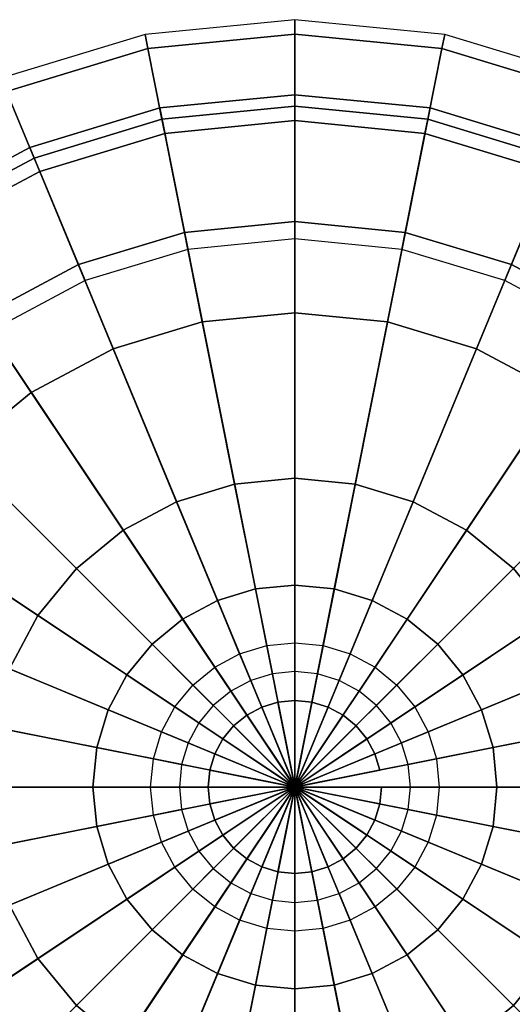
# Model space of a CAD drawing. Extents: x -266 to 266, y -266 to 266.
# Drawn here: x -95 to 75, y -75 to 266 of the extents above; entities that cross this region are included whole.
import ezdxf

# ---------------------------------------------------------------- set-up
doc = ezdxf.new("R2010")
doc.units = 0
doc.header["$LTSCALE"] = 50
doc.header["$MEASUREMENT"] = 0
doc.layers.get('0').update_dxf_attribs({"linetype": 'CONTINUOUS'})
doc.layers.add('ENSTO_OPERA_201', color=7, linetype='CONTINUOUS')

# ---------------------------------------------------------------- blocks, each defined once
blk = doc.blocks.new('QMODEL_aa502cea_cd9f_45a9_8d9b_c6ed932f2850')
at = {"color": 250, "invisible_edges": 15}
for points in [[(-266, 0, 250), (51.894026, 260.888885, 250), (0, 266, 250), (-51.894026, 260.888885, 250)], [(-266, 0, 250), (147.781682, 221.170917, 250), (101.793793, 245.751956, 250), (51.894026, 260.888885, 250)], [(-266, 0, 250), (-51.894026, 260.888885, 250), (-101.793793, 245.751956, 250), (-147.781682, 221.170917, 250)], [(-261, 0, 260), (50.918574, 255.984958, 260), (0, 261, 260), (-50.918574, 255.984958, 260)], [(-261, 0, 260), (50.918574, 255.984958, 260), (0, 261, 260), (-50.918574, 255.984958, 260)], [(-261, 0, 252), (50.918574, 255.984958, 252), (0, 261, 252), (-50.918574, 255.984958, 252)], [(-261, 0, 252), (50.918574, 255.984958, 252), (0, 261, 252), (-50.918574, 255.984958, 252)], [(-261, 0, 260), (145.003831, 217.013569, 260), (99.880376, 241.132558, 260), (50.918574, 255.984958, 260)], [(-261, 0, 260), (-50.918574, 255.984958, 260), (-99.880376, 241.132558, 260), (-145.003831, 217.013569, 260)], [(-261, 0, 260), (145.003831, 217.013569, 260), (99.880376, 241.132558, 260), (50.918574, 255.984958, 260)], [(-261, 0, 260), (-50.918574, 255.984958, 260), (-99.880376, 241.132558, 260), (-145.003831, 217.013569, 260)], [(-261, 0, 252), (145.003831, 217.013569, 252), (99.880376, 241.132558, 252), (50.918574, 255.984958, 252)], [(-261, 0, 252), (-50.918574, 255.984958, 252), (-99.880376, 241.132558, 252), (-145.003831, 217.013569, 252)], [(-261, 0, 252), (145.003831, 217.013569, 252), (99.880376, 241.132558, 252), (50.918574, 255.984958, 252)], [(-261, 0, 252), (-50.918574, 255.984958, 252), (-99.880376, 241.132558, 252), (-145.003831, 217.013569, 252)], [(-236, 0, 270), (46.041316, 231.465326, 270), (0, 236, 270), (-46.041316, 231.465326, 270)], [(-236, 0, 270), (46.041316, 231.465326, 270), (0, 236, 270), (-46.041316, 231.465326, 270)], [(-236, 0, 270), (131.114575, 196.226829, 270), (90.31329, 218.03557, 270), (46.041316, 231.465326, 270)], [(-236, 0, 270), (-46.041316, 231.465326, 270), (-90.31329, 218.03557, 270), (-131.114575, 196.226829, 270)], [(-236, 0, 270), (131.114575, 196.226829, 270), (90.31329, 218.03557, 270), (46.041316, 231.465326, 270)], [(-236, 0, 270), (-46.041316, 231.465326, 270), (-90.31329, 218.03557, 270), (-131.114575, 196.226829, 270)], [(-231, 0, 275), (45.065864, 226.5614, 275), (0, 231, 275), (-45.065864, 226.5614, 275)], [(-231, 0, 275), (45.065864, 226.5614, 275), (0, 231, 275), (-45.065864, 226.5614, 275)], [(-231, 0, 275), (128.336724, 192.06948, 275), (88.399873, 213.416172, 275), (45.065864, 226.5614, 275)], [(-231, 0, 275), (-45.065864, 226.5614, 275), (-88.399873, 213.416172, 275), (-128.336724, 192.06948, 275)], [(-231, 0, 275), (128.336724, 192.06948, 275), (88.399873, 213.416172, 275), (45.065864, 226.5614, 275)], [(-231, 0, 275), (-45.065864, 226.5614, 275), (-88.399873, 213.416172, 275), (-128.336724, 192.06948, 275)], [(-266, 0, 250), (221.170917, 147.781682, 250), (188.090404, 188.090404, 250), (147.781682, 221.170917, 250)], [(-261, 0, 260), (217.013569, 145.003831, 260), (184.55487, 184.55487, 260), (145.003831, 217.013569, 260)], [(-261, 0, 260), (217.013569, 145.003831, 260), (184.55487, 184.55487, 260), (145.003831, 217.013569, 260)], [(-261, 0, 252), (217.013569, 145.003831, 252), (184.55487, 184.55487, 252), (145.003831, 217.013569, 252)], [(-261, 0, 252), (217.013569, 145.003831, 252), (184.55487, 184.55487, 252), (145.003831, 217.013569, 252)], [(-236, 0, 270), (196.226829, 131.114575, 270), (166.8772, 166.8772, 270), (131.114575, 196.226829, 270)], [(-236, 0, 270), (196.226829, 131.114575, 270), (166.8772, 166.8772, 270), (131.114575, 196.226829, 270)], [(-196, 0, 285), (38.237703, 192.233915, 285), (0, 196, 285), (-38.237703, 192.233915, 285)], [(-196, 0, 285), (38.237703, 192.233915, 285), (0, 196, 285), (-38.237703, 192.233915, 285)], [(-231, 0, 275), (192.06948, 128.336724, 275), (163.341666, 163.341666, 275), (128.336724, 192.06948, 275)], [(-231, 0, 275), (192.06948, 128.336724, 275), (163.341666, 163.341666, 275), (128.336724, 192.06948, 275)], [(-196, 0, 285), (108.891766, 162.968044, 285), (75.005953, 181.080388, 285), (38.237703, 192.233915, 285)], [(-196, 0, 285), (-38.237703, 192.233915, 285), (-75.005953, 181.080388, 285), (-108.891766, 162.968044, 285)], [(-196, 0, 285), (108.891766, 162.968044, 285), (75.005953, 181.080388, 285), (38.237703, 192.233915, 285)], [(-196, 0, 285), (-38.237703, 192.233915, 285), (-75.005953, 181.080388, 285), (-108.891766, 162.968044, 285)], [(-190, 0, 293), (37.067161, 186.349203, 293), (0, 190, 293), (-37.067161, 186.349203, 293)], [(-190, 0, 293), (105.558344, 157.979226, 293), (72.709852, 175.537111, 293), (37.067161, 186.349203, 293)], [(-190, 0, 293), (-37.067161, 186.349203, 293), (-72.709852, 175.537111, 293), (-105.558344, 157.979226, 293)], [(-196, 0, 285), (162.968044, 108.891766, 285), (138.592929, 138.592929, 285), (108.891766, 162.968044, 285)], [(-196, 0, 285), (162.968044, 108.891766, 285), (138.592929, 138.592929, 285), (108.891766, 162.968044, 285)], [(-190, 0, 293), (157.979226, 105.558344, 293), (134.350288, 134.350288, 293), (105.558344, 157.979226, 293)], [(-266, 0, 250), (260.888885, 51.894026, 250), (245.751956, 101.793793, 250), (221.170917, 147.781682, 250)], [(-261, 0, 260), (255.984958, 50.918574, 260), (241.132558, 99.880376, 260), (217.013569, 145.003831, 260)], [(-261, 0, 260), (255.984958, 50.918574, 260), (241.132558, 99.880376, 260), (217.013569, 145.003831, 260)], [(-261, 0, 252), (255.984958, 50.918574, 252), (241.132558, 99.880376, 252), (217.013569, 145.003831, 252)], [(-261, 0, 252), (255.984958, 50.918574, 252), (241.132558, 99.880376, 252), (217.013569, 145.003831, 252)], [(-236, 0, 270), (231.465326, 46.041316, 270), (218.03557, 90.31329, 270), (196.226829, 131.114575, 270)], [(-236, 0, 270), (231.465326, 46.041316, 270), (218.03557, 90.31329, 270), (196.226829, 131.114575, 270)], [(-231, 0, 275), (226.5614, 45.065864, 275), (213.416172, 88.399873, 275), (192.06948, 128.336724, 275)], [(-231, 0, 275), (226.5614, 45.065864, 275), (213.416172, 88.399873, 275), (192.06948, 128.336724, 275)], [(-196, 0, 285), (192.233915, 38.237703, 285), (181.080388, 75.005953, 285), (162.968044, 108.891766, 285)], [(-196, 0, 285), (192.233915, 38.237703, 285), (181.080388, 75.005953, 285), (162.968044, 108.891766, 285)], [(-190, 0, 293), (186.349203, 37.067161, 293), (175.537111, 72.709852, 293), (157.979226, 105.558344, 293)], [(-70, 0, -46), (13.656323, 68.65497, -46), (0, 70, -46), (-13.656323, 68.65497, -46)], [(-70, 0, -46), (38.889916, 58.202873, -46), (26.78784, 64.671567, -46), (13.656323, 68.65497, -46)], [(-70, 0, -46), (-13.656323, 68.65497, -46), (-26.78784, 64.671567, -46), (-38.889916, 58.202873, -46)], [(-70, 0, -46), (58.202873, 38.889916, -46), (49.497475, 49.497475, -46), (38.889916, 58.202873, -46)], [(-70, 0, -46), (-38.889916, 58.202873, -46), (-49.497475, 49.497475, -46), (-58.202873, 38.889916, -46)], [(-266, 0, 250), (260.888885, -51.894026, 250), (266, 0, 250), (260.888885, 51.894026, 250)], [(-261, 0, 260), (255.984958, -50.918574, 260), (261, 0, 260), (255.984958, 50.918574, 260)], [(-261, 0, 260), (255.984958, -50.918574, 260), (261, 0, 260), (255.984958, 50.918574, 260)], [(-261, 0, 252), (255.984958, -50.918574, 252), (261, 0, 252), (255.984958, 50.918574, 252)], [(-261, 0, 252), (255.984958, -50.918574, 252), (261, 0, 252), (255.984958, 50.918574, 252)], [(-50, 0, -203), (9.754516, 49.039264, -203), (0, 50, -203), (-9.754516, 49.039264, -203)], [(-50, 0, -203), (9.754516, 49.039264, -203), (0, 50, -203), (-9.754516, 49.039264, -203)], [(-50, 0, -203), (27.778512, 41.573481, -203), (19.134172, 46.193977, -203), (9.754516, 49.039264, -203)], [(-50, 0, -203), (-9.754516, 49.039264, -203), (-19.134172, 46.193977, -203), (-27.778512, 41.573481, -203)], [(-50, 0, -203), (27.778512, 41.573481, -203), (19.134172, 46.193977, -203), (9.754516, 49.039264, -203)], [(-50, 0, -203), (-9.754516, 49.039264, -203), (-19.134172, 46.193977, -203), (-27.778512, 41.573481, -203)], [(-236, 0, 270), (231.465326, -46.041316, 270), (236, 0, 270), (231.465326, 46.041316, 270)], [(-236, 0, 270), (231.465326, -46.041316, 270), (236, 0, 270), (231.465326, 46.041316, 270)], [(-231, 0, 275), (226.5614, -45.065864, 275), (231, 0, 275), (226.5614, 45.065864, 275)], [(-231, 0, 275), (226.5614, -45.065864, 275), (231, 0, 275), (226.5614, 45.065864, 275)], [(-50, 0, -203), (41.573481, 27.778512, -203), (35.355339, 35.355339, -203), (27.778512, 41.573481, -203)], [(-50, 0, -203), (-27.778512, 41.573481, -203), (-35.355339, 35.355339, -203), (-41.573481, 27.778512, -203)], [(-50, 0, -203), (41.573481, 27.778512, -203), (35.355339, 35.355339, -203), (27.778512, 41.573481, -203)], [(-50, 0, -203), (-27.778512, 41.573481, -203), (-35.355339, 35.355339, -203), (-41.573481, 27.778512, -203)], [(-196, 0, 285), (192.233915, -38.237703, 285), (196, 0, 285), (192.233915, 38.237703, 285)], [(-196, 0, 285), (192.233915, -38.237703, 285), (196, 0, 285), (192.233915, 38.237703, 285)], [(-70, 0, -46), (68.65497, 13.656323, -46), (64.671567, 26.78784, -46), (58.202873, 38.889916, -46)], [(-70, 0, -46), (-58.202873, 38.889916, -46), (-64.671567, 26.78784, -46), (-68.65497, 13.656323, -46)], [(-40, 0, -213), (7.803613, 39.231411, -213), (0, 40, -213), (-7.803613, 39.231411, -213)], [(-40, 0, -213), (22.222809, 33.258784, -213), (15.307337, 36.955181, -213), (7.803613, 39.231411, -213)], [(-40, 0, -213), (-7.803613, 39.231411, -213), (-15.307337, 36.955181, -213), (-22.222809, 33.258784, -213)], [(-190, 0, 293), (186.349203, -37.067161, 293), (190, 0, 293), (186.349203, 37.067161, 293)], [(-40, 0, -213), (33.258784, 22.222809, -213), (28.284271, 28.284271, -213), (22.222809, 33.258784, -213)], [(-40, 0, -213), (-22.222809, 33.258784, -213), (-28.284271, 28.284271, -213), (-33.258784, 22.222809, -213)], [(-50, 0, -203), (49.039264, 9.754516, -203), (46.193977, 19.134172, -203), (41.573481, 27.778512, -203)], [(-50, 0, -203), (-41.573481, 27.778512, -203), (-46.193977, 19.134172, -203), (-49.039264, 9.754516, -203)], [(-50, 0, -203), (49.039264, 9.754516, -203), (46.193977, 19.134172, -203), (41.573481, 27.778512, -203)], [(-50, 0, -203), (-41.573481, 27.778512, -203), (-46.193977, 19.134172, -203), (-49.039264, 9.754516, -203)], [(-40, 0, -213), (39.231411, 7.803613, -213), (36.955181, 15.307337, -213), (33.258784, 22.222809, -213)], [(-40, 0, -213), (-33.258784, 22.222809, -213), (-36.955181, 15.307337, -213), (-39.231411, 7.803613, -213)], [(-70, 0, -46), (68.65497, -13.656323, -46), (70, 0, -46), (68.65497, 13.656323, -46)], [(-50, 0, -203), (49.039264, -9.754516, -203), (50, 0, -203), (49.039264, 9.754516, -203)], [(-50, 0, -203), (49.039264, -9.754516, -203), (50, 0, -203), (49.039264, 9.754516, -203)], [(-40, 0, -213), (39.231411, -7.803613, -213), (40, 0, -213), (39.231411, 7.803613, -213)], [(-266, 0, 250), (-147.781682, -221.170917, 250), (-101.793793, -245.751956, 250), (-51.894026, -260.888885, 250)], [(-266, 0, 250), (-51.894026, -260.888885, 250), (0, -266, 250), (51.894026, -260.888885, 250)], [(-266, 0, 250), (51.894026, -260.888885, 250), (101.793793, -245.751956, 250), (147.781682, -221.170917, 250)], [(-266, 0, 250), (147.781682, -221.170917, 250), (188.090404, -188.090404, 250), (221.170917, -147.781682, 250)], [(-266, 0, 250), (221.170917, -147.781682, 250), (245.751956, -101.793793, 250), (260.888885, -51.894026, 250)], [(-261, 0, 260), (-145.003831, -217.013569, 260), (-99.880376, -241.132558, 260), (-50.918574, -255.984958, 260)], [(-261, 0, 260), (-50.918574, -255.984958, 260), (0, -261, 260), (50.918574, -255.984958, 260)], [(-261, 0, 260), (50.918574, -255.984958, 260), (99.880376, -241.132558, 260), (145.003831, -217.013569, 260)], [(-261, 0, 260), (145.003831, -217.013569, 260), (184.55487, -184.55487, 260), (217.013569, -145.003831, 260)], [(-261, 0, 260), (217.013569, -145.003831, 260), (241.132558, -99.880376, 260), (255.984958, -50.918574, 260)], [(-261, 0, 260), (-145.003831, -217.013569, 260), (-99.880376, -241.132558, 260), (-50.918574, -255.984958, 260)], [(-261, 0, 260), (-50.918574, -255.984958, 260), (0, -261, 260), (50.918574, -255.984958, 260)], [(-261, 0, 260), (50.918574, -255.984958, 260), (99.880376, -241.132558, 260), (145.003831, -217.013569, 260)], [(-261, 0, 260), (145.003831, -217.013569, 260), (184.55487, -184.55487, 260), (217.013569, -145.003831, 260)], [(-261, 0, 260), (217.013569, -145.003831, 260), (241.132558, -99.880376, 260), (255.984958, -50.918574, 260)], [(-261, 0, 252), (-145.003831, -217.013569, 252), (-99.880376, -241.132558, 252), (-50.918574, -255.984958, 252)], [(-261, 0, 252), (-50.918574, -255.984958, 252), (0, -261, 252), (50.918574, -255.984958, 252)], [(-261, 0, 252), (50.918574, -255.984958, 252), (99.880376, -241.132558, 252), (145.003831, -217.013569, 252)], [(-261, 0, 252), (145.003831, -217.013569, 252), (184.55487, -184.55487, 252), (217.013569, -145.003831, 252)], [(-261, 0, 252), (217.013569, -145.003831, 252), (241.132558, -99.880376, 252), (255.984958, -50.918574, 252)], [(-261, 0, 252), (-145.003831, -217.013569, 252), (-99.880376, -241.132558, 252), (-50.918574, -255.984958, 252)], [(-261, 0, 252), (-50.918574, -255.984958, 252), (0, -261, 252), (50.918574, -255.984958, 252)], [(-261, 0, 252), (50.918574, -255.984958, 252), (99.880376, -241.132558, 252), (145.003831, -217.013569, 252)], [(-261, 0, 252), (145.003831, -217.013569, 252), (184.55487, -184.55487, 252), (217.013569, -145.003831, 252)], [(-261, 0, 252), (217.013569, -145.003831, 252), (241.132558, -99.880376, 252), (255.984958, -50.918574, 252)], [(-236, 0, 270), (-131.114575, -196.226829, 270), (-90.31329, -218.03557, 270), (-46.041316, -231.465326, 270)], [(-236, 0, 270), (-46.041316, -231.465326, 270), (0, -236, 270), (46.041316, -231.465326, 270)], [(-236, 0, 270), (46.041316, -231.465326, 270), (90.31329, -218.03557, 270), (131.114575, -196.226829, 270)], [(-236, 0, 270), (131.114575, -196.226829, 270), (166.8772, -166.8772, 270), (196.226829, -131.114575, 270)], [(-236, 0, 270), (196.226829, -131.114575, 270), (218.03557, -90.31329, 270), (231.465326, -46.041316, 270)], [(-236, 0, 270), (-131.114575, -196.226829, 270), (-90.31329, -218.03557, 270), (-46.041316, -231.465326, 270)], [(-236, 0, 270), (-46.041316, -231.465326, 270), (0, -236, 270), (46.041316, -231.465326, 270)], [(-236, 0, 270), (46.041316, -231.465326, 270), (90.31329, -218.03557, 270), (131.114575, -196.226829, 270)], [(-236, 0, 270), (131.114575, -196.226829, 270), (166.8772, -166.8772, 270), (196.226829, -131.114575, 270)], [(-236, 0, 270), (196.226829, -131.114575, 270), (218.03557, -90.31329, 270), (231.465326, -46.041316, 270)], [(-231, 0, 275), (-128.336724, -192.06948, 275), (-88.399873, -213.416172, 275), (-45.065864, -226.5614, 275)], [(-231, 0, 275), (-45.065864, -226.5614, 275), (0, -231, 275), (45.065864, -226.5614, 275)], [(-231, 0, 275), (45.065864, -226.5614, 275), (88.399873, -213.416172, 275), (128.336724, -192.06948, 275)], [(-231, 0, 275), (128.336724, -192.06948, 275), (163.341666, -163.341666, 275), (192.06948, -128.336724, 275)], [(-231, 0, 275), (192.06948, -128.336724, 275), (213.416172, -88.399873, 275), (226.5614, -45.065864, 275)], [(-231, 0, 275), (-128.336724, -192.06948, 275), (-88.399873, -213.416172, 275), (-45.065864, -226.5614, 275)], [(-231, 0, 275), (-45.065864, -226.5614, 275), (0, -231, 275), (45.065864, -226.5614, 275)], [(-231, 0, 275), (45.065864, -226.5614, 275), (88.399873, -213.416172, 275), (128.336724, -192.06948, 275)], [(-231, 0, 275), (128.336724, -192.06948, 275), (163.341666, -163.341666, 275), (192.06948, -128.336724, 275)], [(-231, 0, 275), (192.06948, -128.336724, 275), (213.416172, -88.399873, 275), (226.5614, -45.065864, 275)], [(-196, 0, 285), (-108.891766, -162.968044, 285), (-75.005953, -181.080388, 285), (-38.237703, -192.233915, 285)], [(-196, 0, 285), (-38.237703, -192.233915, 285), (0, -196, 285), (38.237703, -192.233915, 285)], [(-196, 0, 285), (38.237703, -192.233915, 285), (75.005953, -181.080388, 285), (108.891766, -162.968044, 285)], [(-196, 0, 285), (108.891766, -162.968044, 285), (138.592929, -138.592929, 285), (162.968044, -108.891766, 285)], [(-196, 0, 285), (162.968044, -108.891766, 285), (181.080388, -75.005953, 285), (192.233915, -38.237703, 285)], [(-196, 0, 285), (-108.891766, -162.968044, 285), (-75.005953, -181.080388, 285), (-38.237703, -192.233915, 285)], [(-196, 0, 285), (-38.237703, -192.233915, 285), (0, -196, 285), (38.237703, -192.233915, 285)], [(-196, 0, 285), (38.237703, -192.233915, 285), (75.005953, -181.080388, 285), (108.891766, -162.968044, 285)], [(-196, 0, 285), (108.891766, -162.968044, 285), (138.592929, -138.592929, 285), (162.968044, -108.891766, 285)], [(-196, 0, 285), (162.968044, -108.891766, 285), (181.080388, -75.005953, 285), (192.233915, -38.237703, 285)], [(-190, 0, 293), (-105.558344, -157.979226, 293), (-72.709852, -175.537111, 293), (-37.067161, -186.349203, 293)], [(-190, 0, 293), (-37.067161, -186.349203, 293), (0, -190, 293), (37.067161, -186.349203, 293)], [(-190, 0, 293), (37.067161, -186.349203, 293), (72.709852, -175.537111, 293), (105.558344, -157.979226, 293)], [(-190, 0, 293), (105.558344, -157.979226, 293), (134.350288, -134.350288, 293), (157.979226, -105.558344, 293)], [(-190, 0, 293), (157.979226, -105.558344, 293), (175.537111, -72.709852, 293), (186.349203, -37.067161, 293)], [(-70, 0, -46), (-68.65497, -13.656323, -46), (-64.671567, -26.78784, -46), (-58.202873, -38.889916, -46)], [(-70, 0, -46), (-58.202873, -38.889916, -46), (-49.497475, -49.497475, -46), (-38.889916, -58.202873, -46)], [(-70, 0, -46), (-38.889916, -58.202873, -46), (-26.78784, -64.671567, -46), (-13.656323, -68.65497, -46)], [(-70, 0, -46), (-13.656323, -68.65497, -46), (0, -70, -46), (13.656323, -68.65497, -46)], [(-70, 0, -46), (13.656323, -68.65497, -46), (26.78784, -64.671567, -46), (38.889916, -58.202873, -46)], [(-70, 0, -46), (38.889916, -58.202873, -46), (49.497475, -49.497475, -46), (58.202873, -38.889916, -46)], [(-70, 0, -46), (58.202873, -38.889916, -46), (64.671567, -26.78784, -46), (68.65497, -13.656323, -46)], [(-50, 0, -203), (-49.039264, -9.754516, -203), (-46.193977, -19.134172, -203), (-41.573481, -27.778512, -203)], [(-50, 0, -203), (-41.573481, -27.778512, -203), (-35.355339, -35.355339, -203), (-27.778512, -41.573481, -203)], [(-50, 0, -203), (-27.778512, -41.573481, -203), (-19.134172, -46.193977, -203), (-9.754516, -49.039264, -203)], [(-50, 0, -203), (-9.754516, -49.039264, -203), (0, -50, -203), (9.754516, -49.039264, -203)], [(-50, 0, -203), (9.754516, -49.039264, -203), (19.134172, -46.193977, -203), (27.778512, -41.573481, -203)], [(-50, 0, -203), (27.778512, -41.573481, -203), (35.355339, -35.355339, -203), (41.573481, -27.778512, -203)], [(-50, 0, -203), (41.573481, -27.778512, -203), (46.193977, -19.134172, -203), (49.039264, -9.754516, -203)], [(-50, 0, -203), (-49.039264, -9.754516, -203), (-46.193977, -19.134172, -203), (-41.573481, -27.778512, -203)], [(-50, 0, -203), (-41.573481, -27.778512, -203), (-35.355339, -35.355339, -203), (-27.778512, -41.573481, -203)], [(-50, 0, -203), (-27.778512, -41.573481, -203), (-19.134172, -46.193977, -203), (-9.754516, -49.039264, -203)], [(-50, 0, -203), (-9.754516, -49.039264, -203), (0, -50, -203), (9.754516, -49.039264, -203)], [(-50, 0, -203), (9.754516, -49.039264, -203), (19.134172, -46.193977, -203), (27.778512, -41.573481, -203)], [(-50, 0, -203), (27.778512, -41.573481, -203), (35.355339, -35.355339, -203), (41.573481, -27.778512, -203)], [(-50, 0, -203), (41.573481, -27.778512, -203), (46.193977, -19.134172, -203), (49.039264, -9.754516, -203)], [(-40, 0, -213), (-39.231411, -7.803613, -213), (-36.955181, -15.307337, -213), (-33.258784, -22.222809, -213)], [(-40, 0, -213), (-33.258784, -22.222809, -213), (-28.284271, -28.284271, -213), (-22.222809, -33.258784, -213)], [(-40, 0, -213), (-22.222809, -33.258784, -213), (-15.307337, -36.955181, -213), (-7.803613, -39.231411, -213)], [(-40, 0, -213), (-7.803613, -39.231411, -213), (0, -40, -213), (7.803613, -39.231411, -213)], [(-40, 0, -213), (7.803613, -39.231411, -213), (15.307337, -36.955181, -213), (22.222809, -33.258784, -213)], [(-40, 0, -213), (22.222809, -33.258784, -213), (28.284271, -28.284271, -213), (33.258784, -22.222809, -213)], [(-40, 0, -213), (33.258784, -22.222809, -213), (36.955181, -15.307337, -213), (39.231411, -7.803613, -213)]]:
    blk.add_3dface(points, dxfattribs=at)
at = {"color": 250}
mesh = blk.add_polymesh((2, 33), dxfattribs=at)
for k, corner in enumerate([(266, 0, 250), (260.888885, 51.894026, 250), (245.751956, 101.793793, 250), (221.170917, 147.781682, 250), (188.090404, 188.090404, 250), (147.781682, 221.170917, 250), (101.793793, 245.751956, 250), (51.894026, 260.888885, 250), (0, 266, 250), (-51.894026, 260.888885, 250), (-101.793793, 245.751956, 250), (-147.781682, 221.170917, 250), (-188.090404, 188.090404, 250), (-221.170917, 147.781682, 250), (-245.751956, 101.793793, 250), (-260.888885, 51.894026, 250), (-266, 0, 250), (-260.888885, -51.894026, 250), (-245.751956, -101.793793, 250), (-221.170917, -147.781682, 250), (-188.090404, -188.090404, 250), (-147.781682, -221.170917, 250), (-101.793793, -245.751956, 250), (-51.894026, -260.888885, 250), (0, -266, 250), (51.894026, -260.888885, 250), (101.793793, -245.751956, 250), (147.781682, -221.170917, 250), (188.090404, -188.090404, 250), (221.170917, -147.781682, 250), (245.751956, -101.793793, 250), (260.888885, -51.894026, 250), (266, 0, 250), (261, 0, 252), (255.984958, 50.918574, 252), (241.132558, 99.880376, 252), (217.013569, 145.003831, 252), (184.55487, 184.55487, 252), (145.003831, 217.013569, 252), (99.880376, 241.132558, 252), (50.918574, 255.984958, 252), (0, 261, 252), (-50.918574, 255.984958, 252), (-99.880376, 241.132558, 252), (-145.003831, 217.013569, 252), (-184.55487, 184.55487, 252), (-217.013569, 145.003831, 252), (-241.132558, 99.880376, 252), (-255.984958, 50.918574, 252), (-261, 0, 252), (-255.984958, -50.918574, 252), (-241.132558, -99.880376, 252), (-217.013569, -145.003831, 252), (-184.55487, -184.55487, 252), (-145.003831, -217.013569, 252), (-99.880376, -241.132558, 252), (-50.918574, -255.984958, 252), (0, -261, 252), (50.918574, -255.984958, 252), (99.880376, -241.132558, 252), (145.003831, -217.013569, 252), (184.55487, -184.55487, 252), (217.013569, -145.003831, 252), (241.132558, -99.880376, 252), (255.984958, -50.918574, 252), (261, 0, 252)]):
    mesh.set_mesh_vertex(divmod(k, 33), corner)
mesh = blk.add_polymesh((2, 33), dxfattribs=at)
for k, corner in enumerate([(236, 0, 270), (231.465326, 46.041316, 270), (218.03557, 90.31329, 270), (196.226829, 131.114575, 270), (166.8772, 166.8772, 270), (131.114575, 196.226829, 270), (90.31329, 218.03557, 270), (46.041316, 231.465326, 270), (0, 236, 270), (-46.041316, 231.465326, 270), (-90.31329, 218.03557, 270), (-131.114575, 196.226829, 270), (-166.8772, 166.8772, 270), (-196.226829, 131.114575, 270), (-218.03557, 90.31329, 270), (-231.465326, 46.041316, 270), (-236, 0, 270), (-231.465326, -46.041316, 270), (-218.03557, -90.31329, 270), (-196.226829, -131.114575, 270), (-166.8772, -166.8772, 270), (-131.114575, -196.226829, 270), (-90.31329, -218.03557, 270), (-46.041316, -231.465326, 270), (0, -236, 270), (46.041316, -231.465326, 270), (90.31329, -218.03557, 270), (131.114575, -196.226829, 270), (166.8772, -166.8772, 270), (196.226829, -131.114575, 270), (218.03557, -90.31329, 270), (231.465326, -46.041316, 270), (236, 0, 270), (261, 0, 260), (255.984958, 50.918574, 260), (241.132558, 99.880376, 260), (217.013569, 145.003831, 260), (184.55487, 184.55487, 260), (145.003831, 217.013569, 260), (99.880376, 241.132558, 260), (50.918574, 255.984958, 260), (0, 261, 260), (-50.918574, 255.984958, 260), (-99.880376, 241.132558, 260), (-145.003831, 217.013569, 260), (-184.55487, 184.55487, 260), (-217.013569, 145.003831, 260), (-241.132558, 99.880376, 260), (-255.984958, 50.918574, 260), (-261, 0, 260), (-255.984958, -50.918574, 260), (-241.132558, -99.880376, 260), (-217.013569, -145.003831, 260), (-184.55487, -184.55487, 260), (-145.003831, -217.013569, 260), (-99.880376, -241.132558, 260), (-50.918574, -255.984958, 260), (0, -261, 260), (50.918574, -255.984958, 260), (99.880376, -241.132558, 260), (145.003831, -217.013569, 260), (184.55487, -184.55487, 260), (217.013569, -145.003831, 260), (241.132558, -99.880376, 260), (255.984958, -50.918574, 260), (261, 0, 260)]):
    mesh.set_mesh_vertex(divmod(k, 33), corner)
mesh = blk.add_polymesh((2, 33), dxfattribs=at)
for k, corner in enumerate([(261, 0, 260), (255.984958, 50.918574, 260), (241.132558, 99.880376, 260), (217.013569, 145.003831, 260), (184.55487, 184.55487, 260), (145.003831, 217.013569, 260), (99.880376, 241.132558, 260), (50.918574, 255.984958, 260), (0, 261, 260), (-50.918574, 255.984958, 260), (-99.880376, 241.132558, 260), (-145.003831, 217.013569, 260), (-184.55487, 184.55487, 260), (-217.013569, 145.003831, 260), (-241.132558, 99.880376, 260), (-255.984958, 50.918574, 260), (-261, 0, 260), (-255.984958, -50.918574, 260), (-241.132558, -99.880376, 260), (-217.013569, -145.003831, 260), (-184.55487, -184.55487, 260), (-145.003831, -217.013569, 260), (-99.880376, -241.132558, 260), (-50.918574, -255.984958, 260), (0, -261, 260), (50.918574, -255.984958, 260), (99.880376, -241.132558, 260), (145.003831, -217.013569, 260), (184.55487, -184.55487, 260), (217.013569, -145.003831, 260), (241.132558, -99.880376, 260), (255.984958, -50.918574, 260), (261, 0, 260), (261, 0, 252), (255.984958, 50.918574, 252), (241.132558, 99.880376, 252), (217.013569, 145.003831, 252), (184.55487, 184.55487, 252), (145.003831, 217.013569, 252), (99.880376, 241.132558, 252), (50.918574, 255.984958, 252), (0, 261, 252), (-50.918574, 255.984958, 252), (-99.880376, 241.132558, 252), (-145.003831, 217.013569, 252), (-184.55487, 184.55487, 252), (-217.013569, 145.003831, 252), (-241.132558, 99.880376, 252), (-255.984958, 50.918574, 252), (-261, 0, 252), (-255.984958, -50.918574, 252), (-241.132558, -99.880376, 252), (-217.013569, -145.003831, 252), (-184.55487, -184.55487, 252), (-145.003831, -217.013569, 252), (-99.880376, -241.132558, 252), (-50.918574, -255.984958, 252), (0, -261, 252), (50.918574, -255.984958, 252), (99.880376, -241.132558, 252), (145.003831, -217.013569, 252), (184.55487, -184.55487, 252), (217.013569, -145.003831, 252), (241.132558, -99.880376, 252), (255.984958, -50.918574, 252), (261, 0, 252)]):
    mesh.set_mesh_vertex(divmod(k, 33), corner)
mesh = blk.add_polymesh((4, 33), dxfattribs=at)
for k, corner in enumerate([(-240, 0, 250), (-235.388467, 46.821677, 250), (-221.731088, 91.844024, 250), (-199.552707, 133.336856, 250), (-169.705627, 169.705627, 250), (-133.336856, 199.552707, 250), (-91.844024, 221.731088, 250), (-46.821677, 235.388467, 250), (0, 240, 250), (46.821677, 235.388467, 250), (91.844024, 221.731088, 250), (133.336856, 199.552707, 250), (169.705627, 169.705627, 250), (199.552707, 133.336856, 250), (221.731088, 91.844024, 250), (235.388467, 46.821677, 250), (240, 0, 250), (235.388467, -46.821677, 250), (221.731088, -91.844024, 250), (199.552707, -133.336856, 250), (169.705627, -169.705627, 250), (133.336856, -199.552707, 250), (91.844024, -221.731088, 250), (46.821677, -235.388467, 250), (0, -240, 250), (-46.821677, -235.388467, 250), (-91.844024, -221.731088, 250), (-133.336856, -199.552707, 250), (-169.705627, -169.705627, 250), (-199.552707, -133.336856, 250), (-221.731088, -91.844024, 250), (-235.388467, -46.821677, 250), (-240, 0, 250), (-164.436835, 0, 163.016281), (-161.277227, 32.080035, 163.016281), (-151.919826, 62.927252, 163.016281), (-136.724231, 91.356211, 163.016281), (-116.274401, 116.274401, 163.016281), (-91.356211, 136.724231, 163.016281), (-62.927252, 151.919826, 163.016281), (-32.080035, 161.277227, 163.016281), (0, 164.436835, 163.016281), (32.080035, 161.277227, 163.016281), (62.927252, 151.919826, 163.016281), (91.356211, 136.724231, 163.016281), (116.274401, 116.274401, 163.016281), (136.724231, 91.356211, 163.016281), (151.919826, 62.927252, 163.016281), (161.277227, 32.080035, 163.016281), (164.436835, 0, 163.016281), (161.277227, -32.080035, 163.016281), (151.919826, -62.927252, 163.016281), (136.724231, -91.356211, 163.016281), (116.274401, -116.274401, 163.016281), (91.356211, -136.724231, 163.016281), (62.927252, -151.919826, 163.016281), (32.080035, -161.277227, 163.016281), (0, -164.436835, 163.016281), (-32.080035, -161.277227, 163.016281), (-62.927252, -151.919826, 163.016281), (-91.356211, -136.724231, 163.016281), (-116.274401, -116.274401, 163.016281), (-136.724231, -91.356211, 163.016281), (-151.919826, -62.927252, 163.016281), (-161.277227, -32.080035, 163.016281), (-164.436835, 0, 163.016281), (-107.053063, 0, 63.101007), (-104.996068, 20.885017, 63.101007), (-98.904134, 40.967434, 63.101007), (-89.011369, 59.475495, 63.101007), (-75.697947, 75.697947, 63.101007), (-59.475495, 89.011369, 63.101007), (-40.967434, 98.904134, 63.101007), (-20.885017, 104.996068, 63.101007), (0, 107.053063, 63.101007), (20.885017, 104.996068, 63.101007), (40.967434, 98.904134, 63.101007), (59.475495, 89.011369, 63.101007), (75.697947, 75.697947, 63.101007), (89.011369, 59.475495, 63.101007), (98.904134, 40.967434, 63.101007), (104.996068, 20.885017, 63.101007), (107.053063, 0, 63.101007), (104.996068, -20.885017, 63.101007), (98.904134, -40.967434, 63.101007), (89.011369, -59.475495, 63.101007), (75.697947, -75.697947, 63.101007), (59.475495, -89.011369, 63.101007), (40.967434, -98.904134, 63.101007), (20.885017, -104.996068, 63.101007), (0, -107.053063, 63.101007), (-20.885017, -104.996068, 63.101007), (-40.967434, -98.904134, 63.101007), (-59.475495, -89.011369, 63.101007), (-75.697947, -75.697947, 63.101007), (-89.011369, -59.475495, 63.101007), (-98.904134, -40.967434, 63.101007), (-104.996068, -20.885017, 63.101007), (-107.053063, 0, 63.101007), (-70, 0, -46), (-68.65497, 13.656323, -46), (-64.671567, 26.78784, -46), (-58.202873, 38.889916, -46), (-49.497475, 49.497475, -46), (-38.889916, 58.202873, -46), (-26.78784, 64.671567, -46), (-13.656323, 68.65497, -46), (0, 70, -46), (13.656323, 68.65497, -46), (26.78784, 64.671567, -46), (38.889916, 58.202873, -46), (49.497475, 49.497475, -46), (58.202873, 38.889916, -46), (64.671567, 26.78784, -46), (68.65497, 13.656323, -46), (70, 0, -46), (68.65497, -13.656323, -46), (64.671567, -26.78784, -46), (58.202873, -38.889916, -46), (49.497475, -49.497475, -46), (38.889916, -58.202873, -46), (26.78784, -64.671567, -46), (13.656323, -68.65497, -46), (0, -70, -46), (-13.656323, -68.65497, -46), (-26.78784, -64.671567, -46), (-38.889916, -58.202873, -46), (-49.497475, -49.497475, -46), (-58.202873, -38.889916, -46), (-64.671567, -26.78784, -46), (-68.65497, -13.656323, -46), (-70, 0, -46)]):
    mesh.set_mesh_vertex(divmod(k, 33), corner)
mesh = blk.add_polymesh((2, 33), dxfattribs=at)
for k, corner in enumerate([(-2, 0, 250), (-1.961571, 0.390181, 250), (-1.847759, 0.765367, 250), (-1.662939, 1.11114, 250), (-1.414214, 1.414214, 250), (-1.11114, 1.662939, 250), (-0.765367, 1.847759, 250), (-0.390181, 1.961571, 250), (0, 2, 250), (0.390181, 1.961571, 250), (0.765367, 1.847759, 250), (1.11114, 1.662939, 250), (1.414214, 1.414214, 250), (1.662939, 1.11114, 250), (1.847759, 0.765367, 250), (1.961571, 0.390181, 250), (2, 0, 250), (1.961571, -0.390181, 250), (1.847759, -0.765367, 250), (1.662939, -1.11114, 250), (1.414214, -1.414214, 250), (1.11114, -1.662939, 250), (0.765367, -1.847759, 250), (0.390181, -1.961571, 250), (0, -2, 250), (-0.390181, -1.961571, 250), (-0.765367, -1.847759, 250), (-1.11114, -1.662939, 250), (-1.414214, -1.414214, 250), (-1.662939, -1.11114, 250), (-1.847759, -0.765367, 250), (-1.961571, -0.390181, 250), (-2, 0, 250), (-240, 0, 250), (-235.388467, 46.821677, 250), (-221.731088, 91.844024, 250), (-199.552707, 133.336856, 250), (-169.705627, 169.705627, 250), (-133.336856, 199.552707, 250), (-91.844024, 221.731088, 250), (-46.821677, 235.388467, 250), (0, 240, 250), (46.821677, 235.388467, 250), (91.844024, 221.731088, 250), (133.336856, 199.552707, 250), (169.705627, 169.705627, 250), (199.552707, 133.336856, 250), (221.731088, 91.844024, 250), (235.388467, 46.821677, 250), (240, 0, 250), (235.388467, -46.821677, 250), (221.731088, -91.844024, 250), (199.552707, -133.336856, 250), (169.705627, -169.705627, 250), (133.336856, -199.552707, 250), (91.844024, -221.731088, 250), (46.821677, -235.388467, 250), (0, -240, 250), (-46.821677, -235.388467, 250), (-91.844024, -221.731088, 250), (-133.336856, -199.552707, 250), (-169.705627, -169.705627, 250), (-199.552707, -133.336856, 250), (-221.731088, -91.844024, 250), (-235.388467, -46.821677, 250), (-240, 0, 250)]):
    mesh.set_mesh_vertex(divmod(k, 33), corner)
mesh = blk.add_polymesh((2, 33), dxfattribs=at)
for k, corner in enumerate([(231, 0, 275), (226.5614, 45.065864, 275), (213.416172, 88.399873, 275), (192.06948, 128.336724, 275), (163.341666, 163.341666, 275), (128.336724, 192.06948, 275), (88.399873, 213.416172, 275), (45.065864, 226.5614, 275), (0, 231, 275), (-45.065864, 226.5614, 275), (-88.399873, 213.416172, 275), (-128.336724, 192.06948, 275), (-163.341666, 163.341666, 275), (-192.06948, 128.336724, 275), (-213.416172, 88.399873, 275), (-226.5614, 45.065864, 275), (-231, 0, 275), (-226.5614, -45.065864, 275), (-213.416172, -88.399873, 275), (-192.06948, -128.336724, 275), (-163.341666, -163.341666, 275), (-128.336724, -192.06948, 275), (-88.399873, -213.416172, 275), (-45.065864, -226.5614, 275), (0, -231, 275), (45.065864, -226.5614, 275), (88.399873, -213.416172, 275), (128.336724, -192.06948, 275), (163.341666, -163.341666, 275), (192.06948, -128.336724, 275), (213.416172, -88.399873, 275), (226.5614, -45.065864, 275), (231, 0, 275), (236, 0, 270), (231.465326, 46.041316, 270), (218.03557, 90.31329, 270), (196.226829, 131.114575, 270), (166.8772, 166.8772, 270), (131.114575, 196.226829, 270), (90.31329, 218.03557, 270), (46.041316, 231.465326, 270), (0, 236, 270), (-46.041316, 231.465326, 270), (-90.31329, 218.03557, 270), (-131.114575, 196.226829, 270), (-166.8772, 166.8772, 270), (-196.226829, 131.114575, 270), (-218.03557, 90.31329, 270), (-231.465326, 46.041316, 270), (-236, 0, 270), (-231.465326, -46.041316, 270), (-218.03557, -90.31329, 270), (-196.226829, -131.114575, 270), (-166.8772, -166.8772, 270), (-131.114575, -196.226829, 270), (-90.31329, -218.03557, 270), (-46.041316, -231.465326, 270), (0, -236, 270), (46.041316, -231.465326, 270), (90.31329, -218.03557, 270), (131.114575, -196.226829, 270), (166.8772, -166.8772, 270), (196.226829, -131.114575, 270), (218.03557, -90.31329, 270), (231.465326, -46.041316, 270), (236, 0, 270)]):
    mesh.set_mesh_vertex(divmod(k, 33), corner)
mesh = blk.add_polymesh((2, 33), dxfattribs=at)
for k, corner in enumerate([(196, 0, 285), (192.233915, 38.237703, 285), (181.080388, 75.005953, 285), (162.968044, 108.891766, 285), (138.592929, 138.592929, 285), (108.891766, 162.968044, 285), (75.005953, 181.080388, 285), (38.237703, 192.233915, 285), (0, 196, 285), (-38.237703, 192.233915, 285), (-75.005953, 181.080388, 285), (-108.891766, 162.968044, 285), (-138.592929, 138.592929, 285), (-162.968044, 108.891766, 285), (-181.080388, 75.005953, 285), (-192.233915, 38.237703, 285), (-196, 0, 285), (-192.233915, -38.237703, 285), (-181.080388, -75.005953, 285), (-162.968044, -108.891766, 285), (-138.592929, -138.592929, 285), (-108.891766, -162.968044, 285), (-75.005953, -181.080388, 285), (-38.237703, -192.233915, 285), (0, -196, 285), (38.237703, -192.233915, 285), (75.005953, -181.080388, 285), (108.891766, -162.968044, 285), (138.592929, -138.592929, 285), (162.968044, -108.891766, 285), (181.080388, -75.005953, 285), (192.233915, -38.237703, 285), (196, 0, 285), (231, 0, 275), (226.5614, 45.065864, 275), (213.416172, 88.399873, 275), (192.06948, 128.336724, 275), (163.341666, 163.341666, 275), (128.336724, 192.06948, 275), (88.399873, 213.416172, 275), (45.065864, 226.5614, 275), (0, 231, 275), (-45.065864, 226.5614, 275), (-88.399873, 213.416172, 275), (-128.336724, 192.06948, 275), (-163.341666, 163.341666, 275), (-192.06948, 128.336724, 275), (-213.416172, 88.399873, 275), (-226.5614, 45.065864, 275), (-231, 0, 275), (-226.5614, -45.065864, 275), (-213.416172, -88.399873, 275), (-192.06948, -128.336724, 275), (-163.341666, -163.341666, 275), (-128.336724, -192.06948, 275), (-88.399873, -213.416172, 275), (-45.065864, -226.5614, 275), (0, -231, 275), (45.065864, -226.5614, 275), (88.399873, -213.416172, 275), (128.336724, -192.06948, 275), (163.341666, -163.341666, 275), (192.06948, -128.336724, 275), (213.416172, -88.399873, 275), (226.5614, -45.065864, 275), (231, 0, 275)]):
    mesh.set_mesh_vertex(divmod(k, 33), corner)
mesh = blk.add_polymesh((2, 33), dxfattribs=at)
for k, corner in enumerate([(190, 0, 293), (186.349203, 37.067161, 293), (175.537111, 72.709852, 293), (157.979226, 105.558344, 293), (134.350288, 134.350288, 293), (105.558344, 157.979226, 293), (72.709852, 175.537111, 293), (37.067161, 186.349203, 293), (0, 190, 293), (-37.067161, 186.349203, 293), (-72.709852, 175.537111, 293), (-105.558344, 157.979226, 293), (-134.350288, 134.350288, 293), (-157.979226, 105.558344, 293), (-175.537111, 72.709852, 293), (-186.349203, 37.067161, 293), (-190, 0, 293), (-186.349203, -37.067161, 293), (-175.537111, -72.709852, 293), (-157.979226, -105.558344, 293), (-134.350288, -134.350288, 293), (-105.558344, -157.979226, 293), (-72.709852, -175.537111, 293), (-37.067161, -186.349203, 293), (0, -190, 293), (37.067161, -186.349203, 293), (72.709852, -175.537111, 293), (105.558344, -157.979226, 293), (134.350288, -134.350288, 293), (157.979226, -105.558344, 293), (175.537111, -72.709852, 293), (186.349203, -37.067161, 293), (190, 0, 293), (196, 0, 285), (192.233915, 38.237703, 285), (181.080388, 75.005953, 285), (162.968044, 108.891766, 285), (138.592929, 138.592929, 285), (108.891766, 162.968044, 285), (75.005953, 181.080388, 285), (38.237703, 192.233915, 285), (0, 196, 285), (-38.237703, 192.233915, 285), (-75.005953, 181.080388, 285), (-108.891766, 162.968044, 285), (-138.592929, 138.592929, 285), (-162.968044, 108.891766, 285), (-181.080388, 75.005953, 285), (-192.233915, 38.237703, 285), (-196, 0, 285), (-192.233915, -38.237703, 285), (-181.080388, -75.005953, 285), (-162.968044, -108.891766, 285), (-138.592929, -138.592929, 285), (-108.891766, -162.968044, 285), (-75.005953, -181.080388, 285), (-38.237703, -192.233915, 285), (0, -196, 285), (38.237703, -192.233915, 285), (75.005953, -181.080388, 285), (108.891766, -162.968044, 285), (138.592929, -138.592929, 285), (162.968044, -108.891766, 285), (181.080388, -75.005953, 285), (192.233915, -38.237703, 285), (196, 0, 285)]):
    mesh.set_mesh_vertex(divmod(k, 33), corner)
mesh = blk.add_polymesh((2, 33), dxfattribs=at)
for k, corner in enumerate([(70, 0, -46), (68.65497, 13.656323, -46), (64.671567, 26.78784, -46), (58.202873, 38.889916, -46), (49.497475, 49.497475, -46), (38.889916, 58.202873, -46), (26.78784, 64.671567, -46), (13.656323, 68.65497, -46), (0, 70, -46), (-13.656323, 68.65497, -46), (-26.78784, 64.671567, -46), (-38.889916, 58.202873, -46), (-49.497475, 49.497475, -46), (-58.202873, 38.889916, -46), (-64.671567, 26.78784, -46), (-68.65497, 13.656323, -46), (-70, 0, -46), (-68.65497, -13.656323, -46), (-64.671567, -26.78784, -46), (-58.202873, -38.889916, -46), (-49.497475, -49.497475, -46), (-38.889916, -58.202873, -46), (-26.78784, -64.671567, -46), (-13.656323, -68.65497, -46), (0, -70, -46), (13.656323, -68.65497, -46), (26.78784, -64.671567, -46), (38.889916, -58.202873, -46), (49.497475, -49.497475, -46), (58.202873, -38.889916, -46), (64.671567, -26.78784, -46), (68.65497, -13.656323, -46), (70, 0, -46), (50, 0, -203), (49.039264, 9.754516, -203), (46.193977, 19.134172, -203), (41.573481, 27.778512, -203), (35.355339, 35.355339, -203), (27.778512, 41.573481, -203), (19.134172, 46.193977, -203), (9.754516, 49.039264, -203), (0, 50, -203), (-9.754516, 49.039264, -203), (-19.134172, 46.193977, -203), (-27.778512, 41.573481, -203), (-35.355339, 35.355339, -203), (-41.573481, 27.778512, -203), (-46.193977, 19.134172, -203), (-49.039264, 9.754516, -203), (-50, 0, -203), (-49.039264, -9.754516, -203), (-46.193977, -19.134172, -203), (-41.573481, -27.778512, -203), (-35.355339, -35.355339, -203), (-27.778512, -41.573481, -203), (-19.134172, -46.193977, -203), (-9.754516, -49.039264, -203), (0, -50, -203), (9.754516, -49.039264, -203), (19.134172, -46.193977, -203), (27.778512, -41.573481, -203), (35.355339, -35.355339, -203), (41.573481, -27.778512, -203), (46.193977, -19.134172, -203), (49.039264, -9.754516, -203), (50, 0, -203)]):
    mesh.set_mesh_vertex(divmod(k, 33), corner)
mesh = blk.add_polymesh((2, 33), dxfattribs=at)
for k, corner in enumerate([(-70, 0, -46), (-68.65497, 13.656323, -46), (-64.671567, 26.78784, -46), (-58.202873, 38.889916, -46), (-49.497475, 49.497475, -46), (-38.889916, 58.202873, -46), (-26.78784, 64.671567, -46), (-13.656323, 68.65497, -46), (0, 70, -46), (13.656323, 68.65497, -46), (26.78784, 64.671567, -46), (38.889916, 58.202873, -46), (49.497475, 49.497475, -46), (58.202873, 38.889916, -46), (64.671567, 26.78784, -46), (68.65497, 13.656323, -46), (70, 0, -46), (68.65497, -13.656323, -46), (64.671567, -26.78784, -46), (58.202873, -38.889916, -46), (49.497475, -49.497475, -46), (38.889916, -58.202873, -46), (26.78784, -64.671567, -46), (13.656323, -68.65497, -46), (0, -70, -46), (-13.656323, -68.65497, -46), (-26.78784, -64.671567, -46), (-38.889916, -58.202873, -46), (-49.497475, -49.497475, -46), (-58.202873, -38.889916, -46), (-64.671567, -26.78784, -46), (-68.65497, -13.656323, -46), (-70, 0, -46), (-2, 0, -46), (-1.961571, 0.390181, -46), (-1.847759, 0.765367, -46), (-1.662939, 1.11114, -46), (-1.414214, 1.414214, -46), (-1.11114, 1.662939, -46), (-0.765367, 1.847759, -46), (-0.390181, 1.961571, -46), (0, 2, -46), (0.390181, 1.961571, -46), (0.765367, 1.847759, -46), (1.11114, 1.662939, -46), (1.414214, 1.414214, -46), (1.662939, 1.11114, -46), (1.847759, 0.765367, -46), (1.961571, 0.390181, -46), (2, 0, -46), (1.961571, -0.390181, -46), (1.847759, -0.765367, -46), (1.662939, -1.11114, -46), (1.414214, -1.414214, -46), (1.11114, -1.662939, -46), (0.765367, -1.847759, -46), (0.390181, -1.961571, -46), (0, -2, -46), (-0.390181, -1.961571, -46), (-0.765367, -1.847759, -46), (-1.11114, -1.662939, -46), (-1.414214, -1.414214, -46), (-1.662939, -1.11114, -46), (-1.847759, -0.765367, -46), (-1.961571, -0.390181, -46), (-2, 0, -46)]):
    mesh.set_mesh_vertex(divmod(k, 33), corner)
mesh = blk.add_polymesh((2, 33), dxfattribs=at)
for k, corner in enumerate([(40, 0, -213), (39.231411, 7.803613, -213), (36.955181, 15.307337, -213), (33.258784, 22.222809, -213), (28.284271, 28.284271, -213), (22.222809, 33.258784, -213), (15.307337, 36.955181, -213), (7.803613, 39.231411, -213), (0, 40, -213), (-7.803613, 39.231411, -213), (-15.307337, 36.955181, -213), (-22.222809, 33.258784, -213), (-28.284271, 28.284271, -213), (-33.258784, 22.222809, -213), (-36.955181, 15.307337, -213), (-39.231411, 7.803613, -213), (-40, 0, -213), (-39.231411, -7.803613, -213), (-36.955181, -15.307337, -213), (-33.258784, -22.222809, -213), (-28.284271, -28.284271, -213), (-22.222809, -33.258784, -213), (-15.307337, -36.955181, -213), (-7.803613, -39.231411, -213), (0, -40, -213), (7.803613, -39.231411, -213), (15.307337, -36.955181, -213), (22.222809, -33.258784, -213), (28.284271, -28.284271, -213), (33.258784, -22.222809, -213), (36.955181, -15.307337, -213), (39.231411, -7.803613, -213), (40, 0, -213), (50, 0, -203), (49.039264, 9.754516, -203), (46.193977, 19.134172, -203), (41.573481, 27.778512, -203), (35.355339, 35.355339, -203), (27.778512, 41.573481, -203), (19.134172, 46.193977, -203), (9.754516, 49.039264, -203), (0, 50, -203), (-9.754516, 49.039264, -203), (-19.134172, 46.193977, -203), (-27.778512, 41.573481, -203), (-35.355339, 35.355339, -203), (-41.573481, 27.778512, -203), (-46.193977, 19.134172, -203), (-49.039264, 9.754516, -203), (-50, 0, -203), (-49.039264, -9.754516, -203), (-46.193977, -19.134172, -203), (-41.573481, -27.778512, -203), (-35.355339, -35.355339, -203), (-27.778512, -41.573481, -203), (-19.134172, -46.193977, -203), (-9.754516, -49.039264, -203), (0, -50, -203), (9.754516, -49.039264, -203), (19.134172, -46.193977, -203), (27.778512, -41.573481, -203), (35.355339, -35.355339, -203), (41.573481, -27.778512, -203), (46.193977, -19.134172, -203), (49.039264, -9.754516, -203), (50, 0, -203)]):
    mesh.set_mesh_vertex(divmod(k, 33), corner)
mesh = blk.add_polymesh((2, 32), dxfattribs=dict(at, n_close=True))
for k, corner in enumerate([(30, 0, -213), (29.423558, -5.85271, -213), (27.716386, -11.480503, -213), (24.944088, -16.667107, -213), (21.213203, -21.213203, -213), (16.667107, -24.944088, -213), (11.480503, -27.716386, -213), (5.85271, -29.423558, -213), (0, -30, -213), (-5.85271, -29.423558, -213), (-11.480503, -27.716386, -213), (-16.667107, -24.944088, -213), (-21.213203, -21.213203, -213), (-24.944088, -16.667107, -213), (-27.716386, -11.480503, -213), (-29.423558, -5.85271, -213), (-30, 0, -213), (-29.423558, 5.85271, -213), (-27.716386, 11.480503, -213), (-24.944088, 16.667107, -213), (-21.213203, 21.213203, -213), (-16.667107, 24.944088, -213), (-11.480503, 27.716386, -213), (-5.85271, 29.423558, -213), (0, 30, -213), (5.85271, 29.423558, -213), (11.480503, 27.716386, -213), (16.667107, 24.944088, -213), (21.213203, 21.213203, -213), (24.944088, 16.667107, -213), (27.716386, 11.480503, -213), (29.423558, 5.85271, -213), (30, 0, -293), (29.423558, -5.85271, -293), (27.716386, -11.480503, -293), (24.944088, -16.667107, -293), (21.213203, -21.213203, -293), (16.667107, -24.944088, -293), (11.480503, -27.716386, -293), (5.85271, -29.423558, -293), (0, -30, -293), (-5.85271, -29.423558, -293), (-11.480503, -27.716386, -293), (-16.667107, -24.944088, -293), (-21.213203, -21.213203, -293), (-24.944088, -16.667107, -293), (-27.716386, -11.480503, -293), (-29.423558, -5.85271, -293), (-30, 0, -293), (-29.423558, 5.85271, -293), (-27.716386, 11.480503, -293), (-24.944088, 16.667107, -293), (-21.213203, 21.213203, -293), (-16.667107, 24.944088, -293), (-11.480503, 27.716386, -293), (-5.85271, 29.423558, -293), (0, 30, -293), (5.85271, 29.423558, -293), (11.480503, 27.716386, -293), (16.667107, 24.944088, -293), (21.213203, 21.213203, -293), (24.944088, 16.667107, -293), (27.716386, 11.480503, -293), (29.423558, 5.85271, -293)]):
    mesh.set_mesh_vertex(divmod(k, 32), corner)
mesh = blk.add_polymesh((2, 32), dxfattribs=dict(at, n_close=True))
for k, corner in enumerate([(0, 0, -213), (0, 0, -213), (0, 0, -213), (0, 0, -213), (0, 0, -213), (0, 0, -213), (0, 0, -213), (0, 0, -213), (0, 0, -213), (0, 0, -213), (0, 0, -213), (0, 0, -213), (0, 0, -213), (0, 0, -213), (0, 0, -213), (0, 0, -213), (0, 0, -213), (0, 0, -213), (0, 0, -213), (0, 0, -213), (0, 0, -213), (0, 0, -213), (0, 0, -213), (0, 0, -213), (0, 0, -213), (0, 0, -213), (0, 0, -213), (0, 0, -213), (0, 0, -213), (0, 0, -213), (0, 0, -213), (0, 0, -213), (30, 0, -213), (29.423558, -5.85271, -213), (27.716386, -11.480503, -213), (24.944088, -16.667107, -213), (21.213203, -21.213203, -213), (16.667107, -24.944088, -213), (11.480503, -27.716386, -213), (5.85271, -29.423558, -213), (0, -30, -213), (-5.85271, -29.423558, -213), (-11.480503, -27.716386, -213), (-16.667107, -24.944088, -213), (-21.213203, -21.213203, -213), (-24.944088, -16.667107, -213), (-27.716386, -11.480503, -213), (-29.423558, -5.85271, -213), (-30, 0, -213), (-29.423558, 5.85271, -213), (-27.716386, 11.480503, -213), (-24.944088, 16.667107, -213), (-21.213203, 21.213203, -213), (-16.667107, 24.944088, -213), (-11.480503, 27.716386, -213), (-5.85271, 29.423558, -213), (0, 30, -213), (5.85271, 29.423558, -213), (11.480503, 27.716386, -213), (16.667107, 24.944088, -213), (21.213203, 21.213203, -213), (24.944088, 16.667107, -213), (27.716386, 11.480503, -213), (29.423558, 5.85271, -213)]):
    mesh.set_mesh_vertex(divmod(k, 32), corner)
mesh = blk.add_polymesh((2, 32), dxfattribs=dict(at, n_close=True))
for k, corner in enumerate([(0, 0, -293), (0, 0, -293), (0, 0, -293), (0, 0, -293), (0, 0, -293), (0, 0, -293), (0, 0, -293), (0, 0, -293), (0, 0, -293), (0, 0, -293), (0, 0, -293), (0, 0, -293), (0, 0, -293), (0, 0, -293), (0, 0, -293), (0, 0, -293), (0, 0, -293), (0, 0, -293), (0, 0, -293), (0, 0, -293), (0, 0, -293), (0, 0, -293), (0, 0, -293), (0, 0, -293), (0, 0, -293), (0, 0, -293), (0, 0, -293), (0, 0, -293), (0, 0, -293), (0, 0, -293), (0, 0, -293), (0, 0, -293), (30, 0, -293), (29.423558, -5.85271, -293), (27.716386, -11.480503, -293), (24.944088, -16.667107, -293), (21.213203, -21.213203, -293), (16.667107, -24.944088, -293), (11.480503, -27.716386, -293), (5.85271, -29.423558, -293), (0, -30, -293), (-5.85271, -29.423558, -293), (-11.480503, -27.716386, -293), (-16.667107, -24.944088, -293), (-21.213203, -21.213203, -293), (-24.944088, -16.667107, -293), (-27.716386, -11.480503, -293), (-29.423558, -5.85271, -293), (-30, 0, -293), (-29.423558, 5.85271, -293), (-27.716386, 11.480503, -293), (-24.944088, 16.667107, -293), (-21.213203, 21.213203, -293), (-16.667107, 24.944088, -293), (-11.480503, 27.716386, -293), (-5.85271, 29.423558, -293), (0, 30, -293), (5.85271, 29.423558, -293), (11.480503, 27.716386, -293), (16.667107, 24.944088, -293), (21.213203, 21.213203, -293), (24.944088, 16.667107, -293), (27.716386, 11.480503, -293), (29.423558, 5.85271, -293)]):
    mesh.set_mesh_vertex(divmod(k, 32), corner)
mesh = blk.add_polymesh((2, 33), dxfattribs=at)
for k, corner in enumerate([(-2, 0, -46), (-1.961571, 0.390181, -46), (-1.847759, 0.765367, -46), (-1.662939, 1.11114, -46), (-1.414214, 1.414214, -46), (-1.11114, 1.662939, -46), (-0.765367, 1.847759, -46), (-0.390181, 1.961571, -46), (0, 2, -46), (0.390181, 1.961571, -46), (0.765367, 1.847759, -46), (1.11114, 1.662939, -46), (1.414214, 1.414214, -46), (1.662939, 1.11114, -46), (1.847759, 0.765367, -46), (1.961571, 0.390181, -46), (2, 0, -46), (1.961571, -0.390181, -46), (1.847759, -0.765367, -46), (1.662939, -1.11114, -46), (1.414214, -1.414214, -46), (1.11114, -1.662939, -46), (0.765367, -1.847759, -46), (0.390181, -1.961571, -46), (0, -2, -46), (-0.390181, -1.961571, -46), (-0.765367, -1.847759, -46), (-1.11114, -1.662939, -46), (-1.414214, -1.414214, -46), (-1.662939, -1.11114, -46), (-1.847759, -0.765367, -46), (-1.961571, -0.390181, -46), (-2, 0, -46), (-2, 0, 250), (-1.961571, 0.390181, 250), (-1.847759, 0.765367, 250), (-1.662939, 1.11114, 250), (-1.414214, 1.414214, 250), (-1.11114, 1.662939, 250), (-0.765367, 1.847759, 250), (-0.390181, 1.961571, 250), (0, 2, 250), (0.390181, 1.961571, 250), (0.765367, 1.847759, 250), (1.11114, 1.662939, 250), (1.414214, 1.414214, 250), (1.662939, 1.11114, 250), (1.847759, 0.765367, 250), (1.961571, 0.390181, 250), (2, 0, 250), (1.961571, -0.390181, 250), (1.847759, -0.765367, 250), (1.662939, -1.11114, 250), (1.414214, -1.414214, 250), (1.11114, -1.662939, 250), (0.765367, -1.847759, 250), (0.390181, -1.961571, 250), (0, -2, 250), (-0.390181, -1.961571, 250), (-0.765367, -1.847759, 250), (-1.11114, -1.662939, 250), (-1.414214, -1.414214, 250), (-1.662939, -1.11114, 250), (-1.847759, -0.765367, 250), (-1.961571, -0.390181, 250), (-2, 0, 250)]):
    mesh.set_mesh_vertex(divmod(k, 33), corner)

msp = doc.modelspace()

# ---------------------------------------------------------------- block references
at = {"layer": 'ENSTO_OPERA_201'}
msp.add_blockref('QMODEL_aa502cea_cd9f_45a9_8d9b_c6ed932f2850', (0, 0), dxfattribs=at)

doc.saveas('drawing.dxf')
